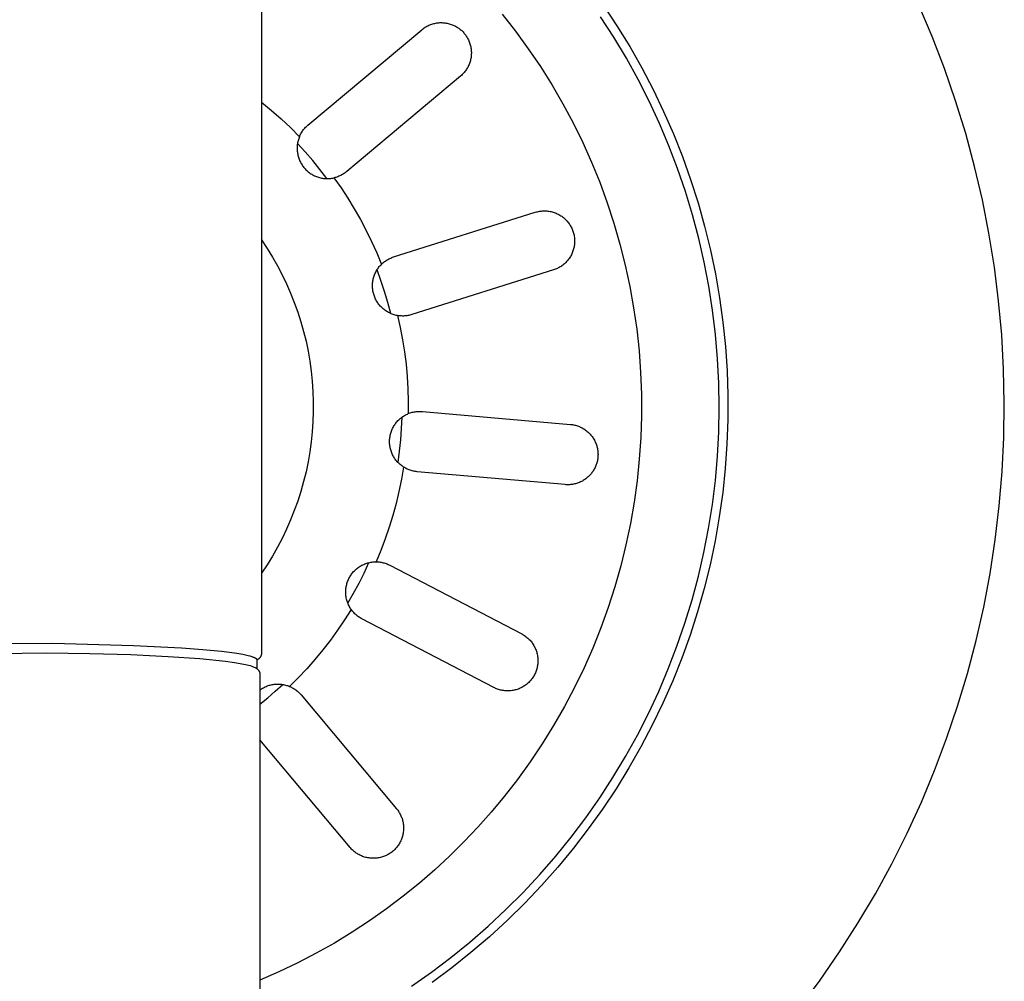
# Model space of a CAD drawing. Units: millimetres. Extents: x -760 to 706, y -754 to 819.
# Drawn here: x 402 to 459, y -472 to -417 of the extents above; entities that cross this region are included whole.
import ezdxf

# ---------------------------------------------------------------- set-up
doc = ezdxf.new("R2010")
doc.units = ezdxf.units.MM
doc.header["$MEASUREMENT"] = 0
doc.layers.add('Make2D$visible$lines', color=7, linetype='Continuous', true_color=0x000000)

msp = doc.modelspace()

# ---------------------------------------------------------------- linework, layer by layer
at = {"layer": 'Make2D$visible$lines', "color": 7, "true_color": 0xffffff}
for p, q in [((416.153, -285.24), (416.153, -453.323)), ((435.947, -415.824), (436.727, -417.002)), ((454.976, -417.621), (454.201, -415.801)), ((430.08, -416.322), (430.856, -417.31)), ((436.552, -417.662), (435.786, -416.477)), ((418.839, -422.755), (425.427, -417.227)), ((425.427, -417.227), (425.474, -417.189)), ((425.474, -417.189), (425.522, -417.153)), ((425.522, -417.153), (425.572, -417.118)), ((425.572, -417.118), (425.622, -417.085)), ((425.622, -417.085), (425.674, -417.054)), ((425.674, -417.054), (425.727, -417.025)), ((425.727, -417.025), (425.781, -416.998)), ((425.781, -416.998), (425.835, -416.972)), ((425.835, -416.972), (425.891, -416.948)), ((425.891, -416.948), (425.947, -416.926)), ((425.947, -416.926), (426.004, -416.907)), ((426.004, -416.907), (426.061, -416.889)), ((426.061, -416.889), (426.12, -416.873)), ((426.12, -416.873), (426.178, -416.859)), ((426.178, -416.859), (426.237, -416.847)), ((426.237, -416.847), (426.297, -416.837)), ((426.297, -416.837), (426.357, -416.829)), ((426.357, -416.829), (426.417, -416.823)), ((426.417, -416.823), (426.477, -416.819)), ((426.477, -416.819), (426.537, -416.818)), ((426.537, -416.818), (426.598, -416.818)), ((426.598, -416.818), (426.658, -416.821)), ((426.658, -416.821), (426.719, -416.826)), ((426.719, -416.826), (426.779, -416.833)), ((426.779, -416.833), (426.839, -416.842)), ((426.839, -416.842), (426.898, -416.853)), ((426.898, -416.853), (426.957, -416.866)), ((426.957, -416.866), (427.016, -416.881)), ((427.016, -416.881), (427.074, -416.897)), ((427.074, -416.897), (427.132, -416.916)), ((427.132, -416.916), (427.189, -416.937)), ((427.189, -416.937), (427.24, -416.957)), ((427.24, -416.957), (427.29, -416.978)), ((427.29, -416.978), (427.34, -417.001)), ((427.34, -417.001), (427.389, -417.026)), ((427.389, -417.026), (427.437, -417.053)), ((427.437, -417.053), (427.484, -417.081)), ((427.484, -417.081), (427.53, -417.11)), ((427.53, -417.11), (427.575, -417.142)), ((427.575, -417.142), (427.619, -417.174)), ((427.619, -417.174), (427.662, -417.209)), ((427.662, -417.209), (427.703, -417.244)), ((436.727, -417.002), (437.466, -418.206)), ((427.703, -417.244), (427.744, -417.281)), ((427.744, -417.281), (427.783, -417.32)), ((427.783, -417.32), (427.821, -417.359)), ((427.821, -417.359), (427.857, -417.4)), ((427.857, -417.4), (427.892, -417.442)), ((427.892, -417.442), (427.938, -417.499)), ((427.938, -417.499), (427.975, -417.549)), ((427.975, -417.549), (428.009, -417.6)), ((428.009, -417.6), (428.042, -417.651)), ((428.042, -417.651), (428.073, -417.704)), ((428.073, -417.704), (428.102, -417.758)), ((428.102, -417.758), (428.13, -417.813)), ((430.856, -417.31), (431.596, -418.325)), ((437.275, -418.873), (436.552, -417.662)), ((455.688, -419.468), (454.976, -417.621)), ((428.13, -417.813), (428.155, -417.869)), ((428.155, -417.869), (428.178, -417.926)), ((428.178, -417.926), (428.2, -417.984)), ((428.2, -417.984), (428.219, -418.042)), ((428.219, -418.042), (428.236, -418.101)), ((428.236, -418.101), (428.252, -418.16)), ((428.252, -418.16), (428.265, -418.22)), ((428.265, -418.22), (428.276, -418.281)), ((428.276, -418.281), (428.285, -418.341)), ((428.285, -418.341), (428.292, -418.402)), ((431.596, -418.325), (432.301, -419.365)), ((437.466, -418.206), (438.163, -419.436)), ((428.27, -418.891), (428.258, -418.952)), ((428.28, -418.831), (428.27, -418.891)), ((428.288, -418.77), (428.28, -418.831)), ((428.294, -418.709), (428.288, -418.77)), ((428.292, -418.402), (428.296, -418.464)), ((428.298, -418.648), (428.294, -418.709)), ((428.296, -418.464), (428.299, -418.525)), ((428.3, -418.586), (428.298, -418.648)), ((428.299, -418.525), (428.3, -418.586)), ((437.956, -420.108), (437.275, -418.873)), ((428.028, -419.507), (427.995, -419.557)), ((428.059, -419.456), (428.028, -419.507)), ((428.088, -419.405), (428.059, -419.456)), ((428.116, -419.352), (428.088, -419.405)), ((428.142, -419.298), (428.116, -419.352)), ((428.166, -419.244), (428.142, -419.298)), ((428.188, -419.187), (428.166, -419.244)), ((428.209, -419.129), (428.188, -419.187)), ((428.227, -419.07), (428.209, -419.129)), ((428.243, -419.011), (428.227, -419.07)), ((428.258, -418.952), (428.243, -419.011)), ((432.301, -419.365), (432.969, -420.428)), ((438.163, -419.436), (438.817, -420.688)), ((456.335, -421.338), (455.688, -419.468)), ((427.677, -419.908), (421.089, -425.436)), ((427.722, -419.869), (427.677, -419.908)), ((427.765, -419.828), (427.722, -419.869)), ((427.807, -419.786), (427.765, -419.828)), ((427.848, -419.743), (427.807, -419.786)), ((427.887, -419.698), (427.848, -419.743)), ((427.925, -419.652), (427.887, -419.698)), ((427.961, -419.605), (427.925, -419.652)), ((427.995, -419.557), (427.961, -419.605)), ((432.969, -420.428), (433.599, -421.515)), ((438.594, -421.367), (437.956, -420.108)), ((438.817, -420.688), (439.427, -421.962)), ((416.153, -421.426), (416.727, -421.898)), ((433.599, -421.515), (434.192, -422.622)), ((439.187, -422.646), (438.594, -421.367)), ((456.917, -423.23), (456.335, -421.338)), ((416.727, -421.898), (417.284, -422.387)), ((439.427, -421.962), (439.994, -423.257)), ((417.284, -422.387), (417.825, -422.895)), ((417.825, -422.895), (418.349, -423.421)), ((418.628, -422.965), (418.667, -422.92)), ((418.667, -422.92), (418.708, -422.876)), ((418.708, -422.876), (418.75, -422.834)), ((418.75, -422.834), (418.794, -422.794)), ((418.794, -422.794), (418.839, -422.755)), ((434.192, -422.622), (434.745, -423.75)), ((439.735, -423.946), (439.187, -422.646)), ((418.326, -423.477), (418.306, -423.535)), ((418.349, -423.421), (418.326, -423.477)), ((418.349, -423.421), (418.373, -423.366)), ((418.373, -423.366), (418.399, -423.313)), ((418.399, -423.313), (418.426, -423.26)), ((418.426, -423.26), (418.456, -423.208)), ((418.456, -423.208), (418.487, -423.157)), ((418.487, -423.157), (418.519, -423.107)), ((418.519, -423.107), (418.554, -423.058)), ((418.554, -423.058), (418.59, -423.011)), ((418.59, -423.011), (418.628, -422.965)), ((439.994, -423.257), (440.515, -424.57)), ((457.433, -425.14), (456.917, -423.23)), ((418.216, -424.011), (418.214, -424.071)), ((418.214, -424.071), (418.214, -424.132)), ((418.22, -423.95), (418.216, -424.011)), ((418.226, -423.89), (418.22, -423.95)), ((418.234, -423.829), (418.226, -423.89)), ((418.244, -423.77), (418.234, -423.829)), ((418.684, -424.304), (418.236, -423.816)), ((418.257, -423.71), (418.244, -423.77)), ((418.271, -423.651), (418.257, -423.71)), ((418.288, -423.593), (418.271, -423.651)), ((418.306, -423.535), (418.288, -423.593)), ((434.745, -423.75), (435.258, -424.896)), ((440.238, -425.264), (439.735, -423.946)), ((418.214, -424.132), (418.217, -424.193)), ((418.217, -424.193), (418.221, -424.253)), ((418.221, -424.253), (418.228, -424.314)), ((418.228, -424.314), (418.236, -424.374)), ((418.236, -424.374), (418.247, -424.434)), ((418.247, -424.434), (418.26, -424.493)), ((418.26, -424.493), (418.275, -424.552)), ((418.275, -424.552), (418.291, -424.61)), ((418.291, -424.61), (418.31, -424.668)), ((419.118, -424.805), (418.684, -424.304)), ((440.515, -424.57), (440.991, -425.901)), ((418.31, -424.668), (418.331, -424.725)), ((418.331, -424.725), (418.354, -424.782)), ((418.354, -424.782), (418.379, -424.837)), ((418.379, -424.837), (418.406, -424.892)), ((418.406, -424.892), (418.434, -424.945)), ((418.434, -424.945), (418.465, -424.998)), ((418.465, -424.998), (418.497, -425.049)), ((418.497, -425.049), (418.531, -425.1)), ((418.531, -425.1), (418.567, -425.149)), ((418.567, -425.149), (418.604, -425.197)), ((418.604, -425.197), (418.643, -425.243)), ((419.536, -425.319), (419.118, -424.805)), ((435.258, -424.896), (435.732, -426.06)), ((457.882, -427.067), (457.433, -425.14)), ((418.643, -425.243), (418.684, -425.288)), ((418.684, -425.288), (418.726, -425.332)), ((418.726, -425.332), (418.77, -425.374)), ((418.77, -425.374), (418.815, -425.415)), ((418.815, -425.415), (418.861, -425.454)), ((418.861, -425.454), (418.909, -425.491)), ((418.909, -425.491), (418.958, -425.527)), ((418.958, -425.527), (419.008, -425.561)), ((419.008, -425.561), (419.06, -425.594)), ((419.06, -425.594), (419.112, -425.624)), ((419.112, -425.624), (419.166, -425.653)), ((419.166, -425.653), (419.221, -425.679)), ((419.221, -425.679), (419.276, -425.704)), ((419.276, -425.704), (419.332, -425.727)), ((419.332, -425.727), (419.389, -425.748)), ((419.389, -425.748), (419.447, -425.767)), ((419.447, -425.767), (419.505, -425.784)), ((419.505, -425.784), (419.564, -425.799)), ((419.938, -425.845), (419.536, -425.319)), ((420.463, -425.772), (420.405, -425.789)), ((420.52, -425.754), (420.463, -425.772)), ((420.576, -425.735), (420.52, -425.754)), ((420.631, -425.713), (420.576, -425.735)), ((420.686, -425.689), (420.631, -425.713)), ((420.74, -425.663), (420.686, -425.689)), ((420.793, -425.636), (420.74, -425.663)), ((420.845, -425.607), (420.793, -425.636)), ((420.896, -425.576), (420.845, -425.607)), ((420.946, -425.543), (420.896, -425.576)), ((420.995, -425.509), (420.946, -425.543)), ((421.042, -425.473), (420.995, -425.509)), ((421.089, -425.436), (421.042, -425.473)), ((440.695, -426.598), (440.238, -425.264)), ((419.564, -425.799), (419.624, -425.812)), ((419.624, -425.812), (419.683, -425.823)), ((419.683, -425.823), (419.744, -425.831)), ((419.744, -425.831), (419.804, -425.838)), ((419.804, -425.838), (419.864, -425.842)), ((419.864, -425.842), (419.925, -425.845)), ((419.925, -425.845), (419.986, -425.845)), ((419.986, -425.845), (420.047, -425.843)), ((420.047, -425.843), (420.107, -425.839)), ((420.107, -425.839), (420.168, -425.833)), ((420.168, -425.833), (420.228, -425.825)), ((420.228, -425.825), (420.288, -425.815)), ((420.288, -425.815), (420.347, -425.803)), ((420.405, -425.789), (420.347, -425.803)), ((420.347, -425.803), (420.759, -426.388)), ((435.732, -426.06), (436.164, -427.239)), ((440.991, -425.901), (441.421, -427.247)), ((420.759, -426.388), (421.152, -426.986)), ((441.105, -427.948), (440.695, -426.598)), ((421.152, -426.986), (421.525, -427.596)), ((436.164, -427.239), (436.555, -428.432)), ((441.421, -427.247), (441.804, -428.607)), ((458.264, -429.009), (457.882, -427.067)), ((421.525, -427.596), (421.879, -428.218)), ((423.801, -430.38), (432.003, -427.793)), ((432.003, -427.793), (432.062, -427.776)), ((432.062, -427.776), (432.121, -427.761)), ((432.121, -427.761), (432.181, -427.748)), ((432.181, -427.748), (432.242, -427.737)), ((432.242, -427.737), (432.303, -427.728)), ((432.303, -427.728), (432.364, -427.722)), ((432.364, -427.722), (432.425, -427.717)), ((432.425, -427.717), (432.487, -427.714)), ((432.487, -427.714), (432.548, -427.714)), ((432.548, -427.714), (432.609, -427.716)), ((432.609, -427.716), (432.671, -427.72)), ((432.671, -427.72), (432.732, -427.726)), ((432.732, -427.726), (432.793, -427.734)), ((432.793, -427.734), (432.853, -427.745)), ((432.853, -427.745), (432.914, -427.757)), ((432.914, -427.757), (432.973, -427.772)), ((432.973, -427.772), (433.032, -427.788)), ((433.032, -427.788), (433.091, -427.807)), ((433.091, -427.807), (433.149, -427.828)), ((433.149, -427.828), (433.206, -427.85)), ((433.206, -427.85), (433.262, -427.875)), ((433.262, -427.875), (433.318, -427.902)), ((433.318, -427.902), (433.372, -427.93)), ((433.372, -427.93), (433.425, -427.961)), ((433.425, -427.961), (433.478, -427.993)), ((433.478, -427.993), (433.529, -428.027)), ((433.529, -428.027), (433.579, -428.063)), ((433.579, -428.063), (433.627, -428.1)), ((441.467, -429.311), (441.105, -427.948)), ((421.879, -428.218), (422.214, -428.85)), ((433.627, -428.1), (433.675, -428.14)), ((433.675, -428.14), (433.72, -428.18)), ((433.72, -428.18), (433.764, -428.223)), ((433.764, -428.223), (433.807, -428.267)), ((433.807, -428.267), (433.847, -428.312)), ((433.847, -428.312), (433.887, -428.359)), ((433.887, -428.359), (433.924, -428.407)), ((433.924, -428.407), (433.96, -428.456)), ((433.96, -428.456), (433.995, -428.506)), ((433.995, -428.506), (434.027, -428.558)), ((434.027, -428.558), (434.058, -428.611)), ((434.058, -428.611), (434.087, -428.665)), ((436.555, -428.432), (436.904, -429.639)), ((441.804, -428.607), (442.14, -429.979)), ((422.214, -428.85), (422.528, -429.493)), ((434.087, -428.665), (434.113, -428.719)), ((434.113, -428.719), (434.138, -428.775)), ((434.138, -428.775), (434.161, -428.832)), ((434.161, -428.832), (434.182, -428.889)), ((434.182, -428.889), (434.202, -428.947)), ((434.202, -428.947), (434.218, -429.006)), ((434.218, -429.006), (434.233, -429.066)), ((434.233, -429.066), (434.246, -429.125)), ((434.246, -429.125), (434.257, -429.186)), ((434.257, -429.186), (434.266, -429.246)), ((458.578, -430.963), (458.264, -429.009)), ((416.153, -429.397), (416.477, -429.885)), ((422.528, -429.493), (422.821, -430.146)), ((434.258, -429.734), (434.247, -429.795)), ((434.266, -429.674), (434.258, -429.734)), ((434.266, -429.246), (434.272, -429.307)), ((434.272, -429.613), (434.266, -429.674)), ((434.272, -429.307), (434.276, -429.368)), ((434.277, -429.552), (434.272, -429.613)), ((434.276, -429.368), (434.279, -429.429)), ((434.279, -429.491), (434.277, -429.552)), ((434.279, -429.429), (434.279, -429.491)), ((436.904, -429.639), (437.211, -430.857)), ((441.782, -430.686), (441.467, -429.311)), ((416.477, -429.885), (416.784, -430.384)), ((422.821, -430.146), (423.093, -430.808)), ((434.062, -430.307), (434.032, -430.36)), ((434.09, -430.254), (434.062, -430.307)), ((434.117, -430.199), (434.09, -430.254)), ((434.141, -430.144), (434.117, -430.199)), ((434.164, -430.088), (434.141, -430.144)), ((434.184, -430.031), (434.164, -430.088)), ((434.203, -429.973), (434.184, -430.031)), ((434.22, -429.914), (434.203, -429.973)), ((434.235, -429.855), (434.22, -429.914)), ((434.247, -429.795), (434.235, -429.855)), ((442.14, -429.979), (442.428, -431.362)), ((416.784, -430.384), (417.074, -430.893)), ((417.074, -430.893), (417.346, -431.412)), ((422.971, -430.942), (423.01, -430.896)), ((423.01, -430.896), (423.051, -430.851)), ((423.051, -430.851), (423.093, -430.808)), ((423.093, -430.808), (423.136, -430.766)), ((423.136, -430.766), (423.181, -430.727)), ((423.181, -430.727), (423.226, -430.688)), ((423.226, -430.688), (423.273, -430.651)), ((423.273, -430.651), (423.322, -430.616)), ((423.322, -430.616), (423.371, -430.583)), ((423.371, -430.583), (423.421, -430.551)), ((423.421, -430.551), (423.473, -430.521)), ((423.473, -430.521), (423.526, -430.493)), ((423.526, -430.493), (423.579, -430.467)), ((423.579, -430.467), (423.633, -430.442)), ((423.633, -430.442), (423.689, -430.419)), ((423.689, -430.419), (423.744, -430.398)), ((423.744, -430.398), (423.801, -430.38)), ((433.542, -430.89), (433.492, -430.924)), ((433.59, -430.854), (433.542, -430.89)), ((433.638, -430.816), (433.59, -430.854)), ((433.684, -430.777), (433.638, -430.816)), ((433.729, -430.736), (433.684, -430.777)), ((433.772, -430.694), (433.729, -430.736)), ((433.814, -430.65), (433.772, -430.694)), ((433.855, -430.605), (433.814, -430.65)), ((433.893, -430.559), (433.855, -430.605)), ((433.93, -430.511), (433.893, -430.559)), ((433.966, -430.462), (433.93, -430.511)), ((434, -430.411), (433.966, -430.462)), ((434.032, -430.36), (434, -430.411)), ((437.211, -430.857), (437.475, -432.085)), ((442.049, -432.071), (441.782, -430.686)), ((417.346, -431.412), (417.6, -431.94)), ((422.657, -431.525), (422.676, -431.468)), ((422.676, -431.468), (422.698, -431.411)), ((422.698, -431.411), (422.721, -431.355)), ((422.721, -431.355), (422.746, -431.3)), ((422.746, -431.3), (422.772, -431.245)), ((422.772, -431.245), (422.801, -431.192)), ((422.801, -431.192), (422.832, -431.14)), ((422.832, -431.14), (422.864, -431.089)), ((423.065, -431.752), (422.838, -431.13)), ((422.864, -431.089), (422.898, -431.039)), ((422.898, -431.039), (422.934, -430.99)), ((422.934, -430.99), (422.971, -430.942)), ((433.055, -431.131), (424.853, -433.718)), ((433.113, -431.112), (433.055, -431.131)), ((433.17, -431.091), (433.113, -431.112)), ((433.226, -431.068), (433.17, -431.091)), ((433.281, -431.043), (433.226, -431.068)), ((433.335, -431.016), (433.281, -431.043)), ((433.388, -430.987), (433.335, -431.016)), ((433.441, -430.956), (433.388, -430.987)), ((433.492, -430.924), (433.441, -430.956)), ((442.428, -431.362), (442.669, -432.755)), ((458.825, -432.926), (458.578, -430.963)), ((417.6, -431.94), (417.835, -432.477)), ((422.577, -432.062), (422.578, -432.001)), ((422.578, -432.001), (422.581, -431.941)), ((422.581, -431.941), (422.585, -431.881)), ((422.585, -431.881), (422.592, -431.82)), ((422.592, -431.82), (422.601, -431.761)), ((422.601, -431.761), (422.612, -431.701)), ((422.612, -431.701), (422.625, -431.642)), ((422.625, -431.642), (422.64, -431.583)), ((422.64, -431.583), (422.657, -431.525)), ((423.273, -432.381), (423.065, -431.752)), ((417.835, -432.477), (418.052, -433.021)), ((422.579, -432.123), (422.577, -432.062)), ((422.582, -432.183), (422.579, -432.123)), ((422.588, -432.243), (422.582, -432.183)), ((422.596, -432.303), (422.588, -432.243)), ((422.606, -432.363), (422.596, -432.303)), ((422.618, -432.422), (422.606, -432.363)), ((422.632, -432.481), (422.618, -432.422)), ((422.648, -432.54), (422.632, -432.481)), ((422.666, -432.598), (422.648, -432.54)), ((422.686, -432.655), (422.666, -432.598)), ((423.463, -433.015), (423.273, -432.381)), ((437.475, -432.085), (437.696, -433.321)), ((442.268, -433.465), (442.049, -432.071)), ((418.052, -433.021), (418.25, -433.572)), ((422.708, -432.711), (422.686, -432.655)), ((422.731, -432.767), (422.708, -432.711)), ((422.757, -432.822), (422.731, -432.767)), ((422.785, -432.875), (422.757, -432.822)), ((422.814, -432.928), (422.785, -432.875)), ((422.846, -432.98), (422.814, -432.928)), ((422.879, -433.031), (422.846, -432.98)), ((422.914, -433.08), (422.879, -433.031)), ((422.95, -433.129), (422.914, -433.08)), ((422.988, -433.176), (422.95, -433.129)), ((423.028, -433.221), (422.988, -433.176)), ((423.634, -433.655), (423.463, -433.015)), ((442.669, -432.755), (442.861, -434.155)), ((459.003, -434.897), (458.825, -432.926)), ((418.25, -433.572), (418.429, -434.13)), ((423.07, -433.265), (423.028, -433.221)), ((423.112, -433.308), (423.07, -433.265)), ((423.157, -433.349), (423.112, -433.308)), ((423.202, -433.389), (423.157, -433.349)), ((423.25, -433.427), (423.202, -433.389)), ((423.298, -433.464), (423.25, -433.427)), ((423.347, -433.499), (423.298, -433.464)), ((423.398, -433.532), (423.347, -433.499)), ((423.45, -433.563), (423.398, -433.532)), ((423.503, -433.592), (423.45, -433.563)), ((423.557, -433.62), (423.503, -433.592)), ((423.612, -433.646), (423.557, -433.62)), ((423.667, -433.669), (423.612, -433.646)), ((423.724, -433.691), (423.667, -433.669)), ((423.781, -433.711), (423.724, -433.691)), ((423.839, -433.729), (423.781, -433.711)), ((423.897, -433.745), (423.839, -433.729)), ((423.956, -433.759), (423.897, -433.745)), ((424.016, -433.771), (423.956, -433.759)), ((424.678, -433.763), (424.618, -433.774)), ((424.737, -433.75), (424.678, -433.763)), ((424.795, -433.735), (424.737, -433.75)), ((424.853, -433.718), (424.795, -433.735)), ((437.696, -433.321), (437.874, -434.565)), ((442.438, -434.865), (442.268, -433.465)), ((418.429, -434.13), (418.588, -434.694)), ((424.075, -433.78), (424.016, -433.771)), ((424.028, -433.773), (424.184, -434.471)), ((424.135, -433.788), (424.075, -433.78)), ((424.196, -433.794), (424.135, -433.788)), ((424.256, -433.797), (424.196, -433.794)), ((424.317, -433.798), (424.256, -433.797)), ((424.377, -433.798), (424.317, -433.798)), ((424.438, -433.795), (424.377, -433.798)), ((424.498, -433.79), (424.438, -433.795)), ((424.558, -433.783), (424.498, -433.79)), ((424.618, -433.774), (424.558, -433.783)), ((442.861, -434.155), (443.005, -435.56)), ((418.588, -434.694), (418.728, -435.263)), ((424.184, -434.471), (424.319, -435.174)), ((437.874, -434.565), (438.008, -435.813)), ((442.559, -436.27), (442.438, -434.865)), ((459.112, -436.873), (459.003, -434.897)), ((418.728, -435.263), (418.849, -435.837)), ((424.319, -435.174), (424.43, -435.881)), ((418.849, -435.837), (418.949, -436.414)), ((424.43, -435.881), (424.519, -436.59)), ((438.008, -435.813), (438.099, -437.066)), ((443.005, -435.56), (443.101, -436.97)), ((418.949, -436.414), (419.03, -436.994)), ((424.519, -436.59), (424.586, -437.303)), ((442.63, -437.679), (442.559, -436.27)), ((419.03, -436.994), (419.09, -437.577)), ((438.099, -437.066), (438.146, -438.321)), ((443.101, -436.97), (443.148, -438.382)), ((459.153, -438.852), (459.112, -436.873)), ((419.09, -437.577), (419.131, -438.161)), ((424.586, -437.303), (424.63, -438.017)), ((442.653, -439.089), (442.63, -437.679)), ((419.131, -438.161), (419.151, -438.747)), ((424.63, -438.017), (424.651, -438.732)), ((438.146, -438.321), (438.149, -439.577)), ((419.151, -438.747), (419.151, -439.333)), ((424.651, -438.732), (424.65, -439.448)), ((443.148, -438.382), (443.146, -439.795)), ((459.125, -440.83), (459.153, -438.852)), ((419.151, -439.333), (419.131, -439.919)), ((424.594, -439.472), (424.65, -439.448)), ((424.65, -439.448), (424.705, -439.426)), ((424.705, -439.426), (424.761, -439.406)), ((424.761, -439.406), (424.818, -439.388)), ((424.818, -439.388), (424.876, -439.372)), ((424.876, -439.372), (424.934, -439.358)), ((424.934, -439.358), (424.992, -439.346)), ((424.992, -439.346), (425.051, -439.336)), ((425.051, -439.336), (425.11, -439.328)), ((425.11, -439.328), (425.169, -439.322)), ((425.169, -439.322), (425.229, -439.318)), ((425.229, -439.318), (425.289, -439.317)), ((425.289, -439.317), (425.348, -439.317)), ((425.348, -439.317), (425.408, -439.319)), ((425.408, -439.319), (425.467, -439.323)), ((425.467, -439.323), (434.035, -440.073)), ((442.627, -440.5), (442.653, -439.089)), ((419.131, -439.919), (419.09, -440.503)), ((423.896, -440.042), (423.932, -439.993)), ((423.932, -439.993), (423.971, -439.946)), ((423.971, -439.946), (424.01, -439.9)), ((424.01, -439.9), (424.052, -439.855)), ((424.052, -439.855), (424.094, -439.812)), ((424.094, -439.812), (424.139, -439.771)), ((424.139, -439.771), (424.184, -439.731)), ((424.184, -439.731), (424.231, -439.692)), ((424.231, -439.692), (424.28, -439.655)), ((424.262, -440.31), (424.29, -439.648)), ((424.28, -439.655), (424.329, -439.62)), ((424.329, -439.62), (424.38, -439.587)), ((424.38, -439.587), (424.432, -439.555)), ((424.432, -439.555), (424.485, -439.526)), ((424.485, -439.526), (424.539, -439.498)), ((424.539, -439.498), (424.594, -439.472)), ((438.149, -439.577), (438.109, -440.833)), ((443.146, -439.795), (443.096, -441.207)), ((419.09, -440.503), (419.03, -441.086)), ((423.616, -440.644), (423.632, -440.586)), ((423.632, -440.586), (423.65, -440.528)), ((423.65, -440.528), (423.67, -440.47)), ((423.67, -440.47), (423.691, -440.413)), ((423.691, -440.413), (423.715, -440.357)), ((423.715, -440.357), (423.74, -440.302)), ((423.74, -440.302), (423.768, -440.248)), ((423.768, -440.248), (423.797, -440.195)), ((423.797, -440.195), (423.828, -440.143)), ((423.828, -440.143), (423.861, -440.092)), ((423.861, -440.092), (423.896, -440.042)), ((424.214, -440.97), (424.262, -440.31)), ((434.035, -440.073), (434.094, -440.079)), ((434.094, -440.079), (434.153, -440.087)), ((434.153, -440.087), (434.211, -440.097)), ((434.211, -440.097), (434.27, -440.109)), ((434.27, -440.109), (434.327, -440.123)), ((434.327, -440.123), (434.385, -440.139)), ((434.385, -440.139), (434.441, -440.157)), ((434.441, -440.157), (434.497, -440.177)), ((434.497, -440.177), (434.553, -440.199)), ((434.553, -440.199), (434.607, -440.223)), ((434.607, -440.223), (434.661, -440.248)), ((434.661, -440.248), (434.714, -440.276)), ((434.714, -440.276), (434.766, -440.305)), ((434.766, -440.305), (434.817, -440.336)), ((434.817, -440.336), (434.866, -440.368)), ((434.866, -440.368), (434.915, -440.403)), ((434.915, -440.403), (434.962, -440.439)), ((434.962, -440.439), (435.008, -440.476)), ((435.008, -440.476), (435.053, -440.515)), ((435.053, -440.515), (435.097, -440.556)), ((435.097, -440.556), (435.139, -440.598)), ((435.139, -440.598), (435.18, -440.641)), ((442.552, -441.908), (442.627, -440.5)), ((419.03, -441.086), (418.949, -441.666)), ((423.565, -441.065), (423.566, -441.005)), ((423.566, -441.126), (423.565, -441.065)), ((423.566, -441.005), (423.569, -440.944)), ((423.569, -441.187), (423.566, -441.126)), ((423.569, -440.944), (423.574, -440.884)), ((423.574, -440.884), (423.582, -440.823)), ((423.582, -440.823), (423.591, -440.763)), ((423.591, -440.763), (423.603, -440.704)), ((423.603, -440.704), (423.616, -440.644)), ((424.146, -441.629), (424.214, -440.97)), ((435.18, -440.641), (435.219, -440.686)), ((435.219, -440.686), (435.256, -440.732)), ((435.256, -440.732), (435.292, -440.779)), ((435.292, -440.779), (435.327, -440.828)), ((435.327, -440.828), (435.359, -440.878)), ((435.359, -440.878), (435.39, -440.928)), ((435.39, -440.928), (435.42, -440.98)), ((435.42, -440.98), (435.447, -441.033)), ((435.447, -441.033), (435.472, -441.086)), ((435.472, -441.086), (435.496, -441.139)), ((435.496, -441.139), (435.518, -441.193)), ((438.109, -440.833), (438.024, -442.086)), ((459.029, -442.807), (459.125, -440.83)), ((418.949, -441.666), (418.849, -442.243)), ((423.574, -441.247), (423.569, -441.187)), ((423.582, -441.308), (423.574, -441.247)), ((423.591, -441.368), (423.582, -441.308)), ((423.603, -441.427), (423.591, -441.368)), ((423.616, -441.487), (423.603, -441.427)), ((423.632, -441.545), (423.616, -441.487)), ((423.649, -441.603), (423.632, -441.545)), ((423.669, -441.661), (423.649, -441.603)), ((423.691, -441.718), (423.669, -441.661)), ((423.714, -441.774), (423.691, -441.718)), ((424.059, -442.285), (424.146, -441.629)), ((435.518, -441.193), (435.537, -441.248)), ((435.537, -441.248), (435.555, -441.304)), ((435.555, -441.304), (435.572, -441.36)), ((435.572, -441.36), (435.586, -441.417)), ((435.586, -441.417), (435.598, -441.474)), ((435.598, -441.474), (435.609, -441.532)), ((435.609, -441.532), (435.617, -441.589)), ((435.617, -441.589), (435.624, -441.648)), ((435.624, -441.648), (435.629, -441.706)), ((435.629, -441.706), (435.631, -441.764)), ((443.096, -441.207), (442.997, -442.617)), ((418.849, -442.243), (418.728, -442.817)), ((423.74, -441.829), (423.714, -441.774)), ((423.767, -441.883), (423.74, -441.829)), ((423.796, -441.936), (423.767, -441.883)), ((423.828, -441.988), (423.796, -441.936)), ((423.86, -442.04), (423.828, -441.988)), ((423.895, -442.089), (423.86, -442.04)), ((423.931, -442.138), (423.895, -442.089)), ((423.969, -442.185), (423.931, -442.138)), ((424.009, -442.231), (423.969, -442.185)), ((424.05, -442.276), (424.009, -442.231)), ((424.093, -442.319), (424.05, -442.276)), ((435.566, -442.288), (435.549, -442.345)), ((435.581, -442.231), (435.566, -442.288)), ((435.594, -442.173), (435.581, -442.231)), ((435.605, -442.116), (435.594, -442.173)), ((435.614, -442.057), (435.605, -442.116)), ((435.622, -441.999), (435.614, -442.057)), ((435.627, -441.94), (435.622, -441.999)), ((435.631, -441.881), (435.627, -441.94)), ((435.631, -441.764), (435.632, -441.823)), ((435.632, -441.823), (435.631, -441.881)), ((438.024, -442.086), (437.896, -443.335)), ((442.427, -443.313), (442.552, -441.908)), ((418.728, -442.817), (418.588, -443.386)), ((424.137, -442.361), (424.093, -442.319)), ((424.183, -442.401), (424.137, -442.361)), ((424.23, -442.44), (424.183, -442.401)), ((424.278, -442.476), (424.23, -442.44)), ((424.379, -442.545), (424.256, -443.25)), ((424.328, -442.511), (424.278, -442.476)), ((424.379, -442.545), (424.328, -442.511)), ((424.43, -442.576), (424.379, -442.545)), ((424.482, -442.605), (424.43, -442.576)), ((424.535, -442.633), (424.482, -442.605)), ((424.588, -442.658), (424.535, -442.633)), ((424.643, -442.682), (424.588, -442.658)), ((424.698, -442.704), (424.643, -442.682)), ((424.755, -442.724), (424.698, -442.704)), ((424.811, -442.742), (424.755, -442.724)), ((424.869, -442.758), (424.811, -442.742)), ((424.927, -442.773), (424.869, -442.758)), ((424.985, -442.785), (424.927, -442.773)), ((425.044, -442.795), (424.985, -442.785)), ((425.103, -442.803), (425.044, -442.795)), ((425.162, -442.81), (425.103, -442.803)), ((433.73, -443.559), (425.162, -442.81)), ((435.284, -442.863), (435.249, -442.908)), ((435.317, -442.818), (435.284, -442.863)), ((435.349, -442.771), (435.317, -442.818)), ((435.38, -442.72), (435.349, -442.771)), ((435.409, -442.669), (435.38, -442.72)), ((435.437, -442.617), (435.409, -442.669)), ((435.463, -442.564), (435.437, -442.617)), ((435.487, -442.51), (435.463, -442.564)), ((435.509, -442.456), (435.487, -442.51)), ((435.53, -442.4), (435.509, -442.456)), ((435.549, -442.345), (435.53, -442.4)), ((442.997, -442.617), (442.849, -444.022)), ((458.864, -444.779), (459.029, -442.807)), ((418.588, -443.386), (418.429, -443.95)), ((424.256, -443.25), (424.111, -443.95)), ((434.507, -443.451), (434.449, -443.471)), ((434.563, -443.428), (434.507, -443.451)), ((434.619, -443.403), (434.563, -443.428)), ((434.673, -443.377), (434.619, -443.403)), ((434.727, -443.348), (434.673, -443.377)), ((434.78, -443.318), (434.727, -443.348)), ((434.832, -443.286), (434.78, -443.318)), ((434.879, -443.254), (434.832, -443.286)), ((434.925, -443.222), (434.879, -443.254)), ((434.97, -443.187), (434.925, -443.222)), ((435.013, -443.151), (434.97, -443.187)), ((435.056, -443.114), (435.013, -443.151)), ((435.097, -443.075), (435.056, -443.114)), ((435.137, -443.035), (435.097, -443.075)), ((435.176, -442.994), (435.137, -443.035)), ((435.213, -442.952), (435.176, -442.994)), ((435.249, -442.908), (435.213, -442.952)), ((437.896, -443.335), (437.725, -444.579)), ((442.254, -444.713), (442.427, -443.313)), ((418.429, -443.95), (418.25, -444.508)), ((424.111, -443.95), (423.944, -444.646)), ((433.79, -443.563), (433.73, -443.559)), ((433.851, -443.566), (433.79, -443.563)), ((433.912, -443.566), (433.851, -443.566)), ((433.973, -443.564), (433.912, -443.566)), ((434.034, -443.559), (433.973, -443.564)), ((434.094, -443.553), (434.034, -443.559)), ((434.154, -443.545), (434.094, -443.553)), ((434.214, -443.534), (434.154, -443.545)), ((434.274, -443.521), (434.214, -443.534)), ((434.333, -443.507), (434.274, -443.521)), ((434.391, -443.49), (434.333, -443.507)), ((434.449, -443.471), (434.391, -443.49)), ((442.849, -444.022), (442.654, -445.422)), ((418.25, -444.508), (418.052, -445.059)), ((437.725, -444.579), (437.51, -445.817)), ((418.052, -445.059), (417.835, -445.603)), ((423.944, -444.646), (423.754, -445.336)), ((442.032, -446.106), (442.254, -444.713)), ((458.63, -446.744), (458.864, -444.779)), ((417.835, -445.603), (417.6, -446.14)), ((423.754, -445.336), (423.543, -446.02)), ((442.654, -445.422), (442.41, -446.813)), ((417.6, -446.14), (417.346, -446.668)), ((423.543, -446.02), (423.31, -446.696)), ((437.51, -445.817), (437.252, -447.046)), ((441.762, -447.491), (442.032, -446.106)), ((417.346, -446.668), (417.074, -447.187)), ((423.31, -446.696), (423.056, -447.365)), ((442.41, -446.813), (442.118, -448.196)), ((458.329, -448.7), (458.63, -446.744)), ((417.074, -447.187), (416.784, -447.696)), ((423.056, -447.365), (422.781, -448.026)), ((437.252, -447.046), (436.951, -448.266)), ((416.784, -447.696), (416.477, -448.195)), ((441.444, -448.865), (441.762, -447.491)), ((416.477, -448.195), (416.153, -448.684)), ((421.484, -448.595), (421.526, -448.551)), ((421.526, -448.551), (421.569, -448.508)), ((421.569, -448.508), (421.614, -448.467)), ((421.614, -448.467), (421.66, -448.428)), ((421.66, -448.428), (421.708, -448.39)), ((421.708, -448.39), (421.756, -448.353)), ((421.756, -448.353), (421.806, -448.319)), ((421.806, -448.319), (421.858, -448.286)), ((421.858, -448.286), (421.91, -448.255)), ((421.91, -448.255), (421.963, -448.226)), ((421.963, -448.226), (422.017, -448.199)), ((422.017, -448.199), (422.073, -448.173)), ((422.073, -448.173), (422.129, -448.15)), ((422.093, -448.673), (422.373, -448.073)), ((422.129, -448.15), (422.185, -448.128)), ((422.185, -448.128), (422.243, -448.109)), ((422.243, -448.109), (422.301, -448.091)), ((422.301, -448.091), (422.36, -448.076)), ((422.36, -448.076), (422.419, -448.062)), ((422.419, -448.062), (422.479, -448.051)), ((422.479, -448.051), (422.539, -448.042)), ((422.539, -448.042), (422.599, -448.035)), ((422.599, -448.035), (422.66, -448.029)), ((422.66, -448.029), (422.72, -448.026)), ((422.72, -448.026), (422.781, -448.026)), ((422.781, -448.026), (422.841, -448.027)), ((422.841, -448.027), (422.9, -448.03)), ((422.9, -448.03), (422.96, -448.035)), ((422.96, -448.035), (423.019, -448.043)), ((423.019, -448.043), (423.078, -448.052)), ((423.078, -448.052), (423.136, -448.063)), ((423.136, -448.063), (423.195, -448.076)), ((423.195, -448.076), (423.252, -448.092)), ((423.252, -448.092), (423.309, -448.109)), ((423.309, -448.109), (423.366, -448.128)), ((423.366, -448.128), (423.422, -448.149)), ((423.422, -448.149), (423.477, -448.172)), ((423.477, -448.172), (423.531, -448.197)), ((423.531, -448.197), (423.584, -448.223)), ((423.584, -448.223), (431.213, -452.194)), ((436.951, -448.266), (436.608, -449.474)), ((442.118, -448.196), (441.779, -449.568)), ((421.138, -449.162), (421.16, -449.105)), ((421.16, -449.105), (421.184, -449.049)), ((421.184, -449.049), (421.21, -448.995)), ((421.21, -448.995), (421.238, -448.941)), ((421.238, -448.941), (421.268, -448.888)), ((421.268, -448.888), (421.3, -448.836)), ((421.3, -448.836), (421.333, -448.785)), ((421.333, -448.785), (421.369, -448.736)), ((421.369, -448.736), (421.406, -448.688)), ((421.406, -448.688), (421.444, -448.641)), ((421.444, -448.641), (421.484, -448.595)), ((421.796, -449.266), (422.093, -448.673)), ((441.078, -450.227), (441.444, -448.865)), ((457.96, -450.644), (458.329, -448.7)), ((421.026, -449.756), (421.028, -449.695)), ((421.028, -449.695), (421.032, -449.634)), ((421.032, -449.634), (421.038, -449.574)), ((421.038, -449.574), (421.046, -449.514)), ((421.046, -449.514), (421.056, -449.454)), ((421.056, -449.454), (421.068, -449.394)), ((421.068, -449.394), (421.083, -449.335)), ((421.083, -449.335), (421.099, -449.277)), ((421.099, -449.277), (421.117, -449.219)), ((421.117, -449.219), (421.138, -449.162)), ((421.482, -449.848), (421.796, -449.266)), ((436.608, -449.474), (436.223, -450.67)), ((441.779, -449.568), (441.392, -450.927)), ((421.027, -449.817), (421.026, -449.756)), ((421.029, -449.877), (421.027, -449.817)), ((421.034, -449.938), (421.029, -449.877)), ((421.041, -449.998), (421.034, -449.938)), ((421.049, -450.058), (421.041, -449.998)), ((421.06, -450.118), (421.049, -450.058)), ((421.073, -450.178), (421.06, -450.118)), ((421.088, -450.236), (421.073, -450.178)), ((421.105, -450.295), (421.088, -450.236)), ((421.124, -450.352), (421.105, -450.295)), ((421.15, -450.422), (421.482, -449.848)), ((440.664, -451.576), (441.078, -450.227)), ((421.346, -450.783), (420.962, -451.388)), ((421.145, -450.409), (421.124, -450.352)), ((421.168, -450.466), (421.145, -450.409)), ((421.193, -450.521), (421.168, -450.466)), ((421.22, -450.576), (421.193, -450.521)), ((421.249, -450.629), (421.22, -450.576)), ((421.279, -450.682), (421.249, -450.629)), ((421.311, -450.733), (421.279, -450.682)), ((421.346, -450.783), (421.311, -450.733)), ((421.381, -450.831), (421.346, -450.783)), ((421.418, -450.878), (421.381, -450.831)), ((436.223, -450.67), (435.797, -451.851)), ((457.523, -452.574), (457.96, -450.644)), ((420.962, -451.388), (420.56, -451.979)), ((421.456, -450.924), (421.418, -450.878)), ((421.496, -450.968), (421.456, -450.924)), ((421.537, -451.011), (421.496, -450.968)), ((421.58, -451.053), (421.537, -451.011)), ((421.624, -451.093), (421.58, -451.053)), ((421.67, -451.131), (421.624, -451.093)), ((421.717, -451.168), (421.67, -451.131)), ((421.765, -451.204), (421.717, -451.168)), ((421.814, -451.237), (421.765, -451.204)), ((421.864, -451.269), (421.814, -451.237)), ((421.916, -451.299), (421.864, -451.269)), ((421.968, -451.328), (421.916, -451.299)), ((429.597, -455.299), (421.968, -451.328)), ((441.392, -450.927), (440.959, -452.272)), ((420.56, -451.979), (420.139, -452.558)), ((435.797, -451.851), (435.329, -453.017)), ((440.205, -452.909), (440.664, -451.576)), ((420.139, -452.558), (419.701, -453.123)), ((431.213, -452.194), (431.267, -452.224)), ((431.267, -452.224), (431.319, -452.255)), ((431.319, -452.255), (431.371, -452.289)), ((431.371, -452.289), (431.422, -452.324)), ((431.422, -452.324), (431.471, -452.36)), ((431.471, -452.36), (431.519, -452.399)), ((431.519, -452.399), (431.565, -452.439)), ((431.565, -452.439), (431.611, -452.481)), ((431.611, -452.481), (431.654, -452.524)), ((431.654, -452.524), (431.696, -452.569)), ((431.696, -452.569), (431.737, -452.615)), ((440.959, -452.272), (440.48, -453.601)), ((457.02, -454.488), (457.523, -452.574)), ((404.079, -452.753), (399.41, -452.774)), ((408.745, -452.88), (404.079, -452.753)), ((411.511, -453.019), (408.745, -452.88)), ((412.752, -453.111), (411.511, -453.019)), ((413.835, -453.216), (412.752, -453.111)), ((419.701, -453.123), (419.244, -453.674)), ((431.737, -452.615), (431.776, -452.662)), ((431.776, -452.662), (431.813, -452.711)), ((431.813, -452.711), (431.849, -452.761)), ((431.849, -452.761), (431.882, -452.813)), ((431.882, -452.813), (431.914, -452.865)), ((431.914, -452.865), (431.944, -452.919)), ((431.944, -452.919), (431.973, -452.973)), ((431.973, -452.973), (431.999, -453.029)), ((431.999, -453.029), (432.023, -453.085)), ((432.023, -453.085), (432.046, -453.143)), ((432.046, -453.143), (432.066, -453.201)), ((435.329, -453.017), (434.822, -454.166)), ((439.699, -454.226), (440.205, -452.909)), ((396.497, -453.372), (403.701, -453.292)), ((403.701, -453.292), (406.22, -453.329)), ((406.22, -453.329), (408.596, -453.399)), ((408.596, -453.399), (410.742, -453.498)), ((410.742, -453.498), (412.585, -453.624)), ((412.585, -453.624), (414.061, -453.773)), ((414.305, -453.273), (413.835, -453.216)), ((414.72, -453.333), (414.305, -453.273)), ((415.077, -453.395), (414.72, -453.333)), ((415.232, -453.426), (415.077, -453.395)), ((415.372, -453.458), (415.232, -453.426)), ((415.496, -453.491), (415.372, -453.458)), ((415.551, -453.507), (415.496, -453.491)), ((415.603, -453.523), (415.551, -453.507)), ((415.651, -453.539), (415.603, -453.523)), ((415.694, -453.556), (415.651, -453.539)), ((415.714, -453.564), (415.694, -453.556)), ((415.733, -453.572), (415.714, -453.564)), ((415.752, -453.581), (415.733, -453.572)), ((415.769, -453.589), (415.752, -453.581)), ((415.785, -453.597), (415.769, -453.589)), ((415.8, -453.605), (415.785, -453.597)), ((415.814, -453.613), (415.8, -453.605)), ((415.821, -453.618), (415.814, -453.613)), ((415.827, -453.622), (415.821, -453.618)), ((415.833, -453.626), (415.827, -453.622)), ((415.839, -453.63), (415.833, -453.626)), ((415.845, -453.634), (415.839, -453.63)), ((415.85, -453.638), (415.845, -453.634)), ((415.855, -453.642), (415.85, -453.638)), ((415.86, -453.646), (415.855, -453.642)), ((415.864, -453.651), (415.86, -453.646)), ((415.869, -453.655), (415.864, -453.651)), ((415.873, -453.659), (415.869, -453.655)), ((415.877, -453.663), (415.873, -453.659)), ((415.88, -453.667), (415.877, -453.663)), ((415.883, -453.671), (415.88, -453.667)), ((415.886, -453.675), (415.883, -453.671)), ((415.889, -453.679), (415.886, -453.675)), ((415.892, -453.684), (415.889, -453.679)), ((415.894, -453.688), (415.892, -453.684)), ((415.896, -453.692), (415.894, -453.688)), ((415.898, -453.696), (415.896, -453.692)), ((415.899, -453.7), (415.898, -453.696)), ((415.901, -453.704), (415.899, -453.7)), ((415.913, -453.693), (415.9, -453.7)), ((415.902, -453.708), (415.901, -453.704)), ((415.903, -453.712), (415.902, -453.708)), ((415.903, -453.716), (415.903, -453.712)), ((415.903, -453.72), (415.903, -453.716)), ((415.927, -453.686), (415.913, -453.693)), ((415.94, -453.678), (415.927, -453.686)), ((415.953, -453.67), (415.94, -453.678)), ((415.966, -453.661), (415.953, -453.67)), ((415.978, -453.652), (415.966, -453.661)), ((415.99, -453.642), (415.978, -453.652)), ((416.002, -453.632), (415.99, -453.642)), ((416.014, -453.622), (416.002, -453.632)), ((416.025, -453.611), (416.014, -453.622)), ((416.035, -453.6), (416.025, -453.611)), ((416.046, -453.589), (416.035, -453.6)), ((416.055, -453.577), (416.046, -453.589)), ((416.065, -453.565), (416.055, -453.577)), ((416.074, -453.552), (416.065, -453.565)), ((416.082, -453.54), (416.074, -453.552)), ((416.091, -453.526), (416.082, -453.54)), ((416.098, -453.513), (416.091, -453.526)), ((416.105, -453.5), (416.098, -453.513)), ((416.112, -453.486), (416.105, -453.5)), ((416.118, -453.472), (416.112, -453.486)), ((416.124, -453.457), (416.118, -453.472)), ((416.129, -453.443), (416.124, -453.457)), ((416.134, -453.428), (416.129, -453.443)), ((416.139, -453.414), (416.134, -453.428)), ((416.142, -453.399), (416.139, -453.414)), ((416.146, -453.384), (416.142, -453.399)), ((416.148, -453.369), (416.146, -453.384)), ((416.15, -453.353), (416.148, -453.369)), ((416.152, -453.338), (416.15, -453.353)), ((416.153, -453.323), (416.152, -453.338)), ((419.244, -453.674), (418.77, -454.21)), ((432.066, -453.201), (432.084, -453.259)), ((432.084, -453.259), (432.1, -453.319)), ((432.1, -453.319), (432.115, -453.378)), ((432.115, -453.378), (432.127, -453.439)), ((432.127, -453.439), (432.137, -453.499)), ((432.137, -453.499), (432.144, -453.56)), ((432.144, -453.56), (432.15, -453.621)), ((432.15, -453.621), (432.153, -453.682)), ((432.153, -453.682), (432.155, -453.743)), ((440.48, -453.601), (439.956, -454.913)), ((414.061, -453.773), (414.594, -453.85)), ((414.594, -453.85), (415.125, -453.941)), ((415.125, -453.941), (415.219, -453.96)), ((415.219, -453.96), (415.313, -453.982)), ((415.313, -453.982), (415.405, -454.007)), ((415.405, -454.007), (415.497, -454.034)), ((415.497, -454.034), (415.588, -454.064)), ((415.588, -454.064), (415.678, -454.097)), ((415.678, -454.097), (415.78, -454.143)), ((415.78, -454.143), (415.799, -454.153)), ((415.799, -454.153), (415.818, -454.164)), ((415.818, -454.164), (415.836, -454.175)), ((415.836, -454.175), (415.854, -454.187)), ((415.854, -454.187), (415.872, -454.2)), ((415.872, -454.2), (415.889, -454.213)), ((415.889, -454.213), (415.906, -454.226)), ((415.903, -454.218), (415.903, -453.72)), ((415.906, -454.226), (415.922, -454.241)), ((415.922, -454.241), (415.938, -454.255)), ((415.938, -454.255), (415.948, -454.265)), ((415.948, -454.265), (415.957, -454.275)), ((415.957, -454.275), (415.966, -454.286)), ((415.966, -454.286), (415.975, -454.296)), ((418.77, -454.21), (418.279, -454.731)), ((432.07, -454.284), (432.05, -454.341)), ((432.088, -454.225), (432.07, -454.284)), ((432.104, -454.166), (432.088, -454.225)), ((432.117, -454.107), (432.104, -454.166)), ((432.129, -454.047), (432.117, -454.107)), ((432.138, -453.987), (432.129, -454.047)), ((432.145, -453.926), (432.138, -453.987)), ((432.151, -453.865), (432.145, -453.926)), ((432.154, -453.804), (432.151, -453.865)), ((432.155, -453.743), (432.154, -453.804)), ((434.822, -454.166), (434.274, -455.296)), ((439.147, -455.524), (439.699, -454.226)), ((415.975, -454.296), (415.983, -454.307)), ((415.983, -454.307), (415.991, -454.319)), ((415.991, -454.319), (415.999, -454.33)), ((415.999, -454.33), (416.006, -454.342)), ((416.006, -454.342), (416.013, -454.354)), ((416.013, -454.354), (416.019, -454.366)), ((416.019, -454.366), (416.025, -454.379)), ((416.025, -454.379), (416.031, -454.392)), ((416.031, -454.392), (416.035, -454.403)), ((416.035, -454.403), (416.039, -454.414)), ((416.039, -454.414), (416.043, -454.426)), ((416.043, -454.426), (416.047, -454.437)), ((416.047, -454.437), (416.05, -454.449)), ((416.05, -454.449), (416.052, -454.461)), ((416.052, -454.461), (416.054, -454.473)), ((416.054, -454.473), (416.056, -454.485)), ((416.056, -454.485), (416.058, -454.497)), ((416.058, -454.497), (416.059, -454.509)), ((416.059, -454.509), (416.059, -454.521)), ((416.059, -454.521), (416.059, -454.533)), ((416.059, -454.533), (416.059, -474.139)), ((418.279, -454.731), (417.772, -455.236)), ((431.785, -454.822), (431.747, -454.869)), ((431.822, -454.773), (431.785, -454.822)), ((431.857, -454.722), (431.822, -454.773)), ((431.89, -454.671), (431.857, -454.722)), ((431.922, -454.619), (431.89, -454.671)), ((431.951, -454.565), (431.922, -454.619)), ((431.979, -454.51), (431.951, -454.565)), ((432.005, -454.455), (431.979, -454.51)), ((432.029, -454.399), (432.005, -454.455)), ((432.05, -454.341), (432.029, -454.399)), ((456.451, -456.383), (457.02, -454.488)), ((416.059, -455.442), (416.108, -455.407)), ((416.108, -455.407), (416.159, -455.374)), ((416.159, -455.374), (416.21, -455.343)), ((416.21, -455.343), (416.262, -455.313)), ((416.262, -455.313), (416.316, -455.285)), ((416.316, -455.285), (416.37, -455.259)), ((416.37, -455.259), (416.425, -455.235)), ((416.425, -455.235), (416.481, -455.213)), ((416.481, -455.213), (416.537, -455.193)), ((416.537, -455.193), (416.595, -455.174)), ((416.595, -455.174), (416.653, -455.158)), ((416.653, -455.158), (416.711, -455.144)), ((416.711, -455.144), (416.77, -455.132)), ((416.77, -455.132), (416.829, -455.121)), ((416.829, -455.121), (416.889, -455.113)), ((416.889, -455.113), (416.948, -455.107)), ((416.948, -455.107), (417.008, -455.103)), ((416.948, -455.518), (417.377, -455.123)), ((417.008, -455.103), (417.069, -455.101)), ((417.069, -455.101), (417.129, -455.101)), ((417.129, -455.101), (417.189, -455.103)), ((417.189, -455.103), (417.249, -455.107)), ((417.249, -455.107), (417.309, -455.113)), ((417.309, -455.113), (417.368, -455.121)), ((417.368, -455.121), (417.427, -455.132)), ((417.427, -455.132), (417.486, -455.144)), ((417.486, -455.144), (417.545, -455.158)), ((417.545, -455.158), (417.603, -455.175)), ((417.603, -455.175), (417.66, -455.193)), ((417.66, -455.193), (417.716, -455.213)), ((417.716, -455.213), (417.772, -455.236)), ((417.772, -455.236), (417.827, -455.259)), ((417.827, -455.259), (417.881, -455.285)), ((417.881, -455.285), (417.934, -455.313)), ((417.934, -455.313), (417.986, -455.342)), ((417.986, -455.342), (418.036, -455.373)), ((418.036, -455.373), (418.086, -455.406)), ((418.086, -455.406), (418.135, -455.441)), ((429.651, -455.326), (429.597, -455.299)), ((429.706, -455.351), (429.651, -455.326)), ((429.762, -455.374), (429.706, -455.351)), ((429.819, -455.396), (429.762, -455.374)), ((429.876, -455.415), (429.819, -455.396)), ((429.934, -455.432), (429.876, -455.415)), ((430.949, -455.41), (430.891, -455.428)), ((431.006, -455.39), (430.949, -455.41)), ((431.063, -455.368), (431.006, -455.39)), ((431.119, -455.344), (431.063, -455.368)), ((431.173, -455.319), (431.119, -455.344)), ((431.227, -455.291), (431.173, -455.319)), ((431.281, -455.261), (431.227, -455.291)), ((431.333, -455.23), (431.281, -455.261)), ((431.385, -455.196), (431.333, -455.23)), ((431.435, -455.161), (431.385, -455.196)), ((431.483, -455.124), (431.435, -455.161)), ((431.531, -455.086), (431.483, -455.124)), ((431.577, -455.045), (431.531, -455.086)), ((431.622, -455.004), (431.577, -455.045)), ((431.665, -454.96), (431.622, -455.004)), ((431.707, -454.915), (431.665, -454.96)), ((431.747, -454.869), (431.707, -454.915)), ((434.274, -455.296), (433.687, -456.407)), ((439.956, -454.913), (439.387, -456.206)), ((416.059, -456.274), (416.509, -455.902)), ((416.509, -455.902), (416.948, -455.518)), ((418.135, -455.441), (418.182, -455.477)), ((418.182, -455.477), (418.229, -455.515)), ((418.229, -455.515), (418.273, -455.554)), ((418.273, -455.554), (418.317, -455.595)), ((418.317, -455.595), (418.359, -455.637)), ((418.359, -455.637), (418.4, -455.681)), ((418.4, -455.681), (418.439, -455.726)), ((418.439, -455.726), (423.967, -462.314)), ((429.993, -455.447), (429.934, -455.432)), ((430.052, -455.461), (429.993, -455.447)), ((430.111, -455.472), (430.052, -455.461)), ((430.171, -455.481), (430.111, -455.472)), ((430.231, -455.488), (430.171, -455.481)), ((430.292, -455.493), (430.231, -455.488)), ((430.352, -455.496), (430.292, -455.493)), ((430.413, -455.497), (430.352, -455.496)), ((430.473, -455.495), (430.413, -455.497)), ((430.534, -455.492), (430.473, -455.495)), ((430.594, -455.486), (430.534, -455.492)), ((430.654, -455.479), (430.594, -455.486)), ((430.714, -455.469), (430.654, -455.479)), ((430.774, -455.457), (430.714, -455.469)), ((430.833, -455.443), (430.774, -455.457)), ((430.891, -455.428), (430.833, -455.443)), ((438.55, -456.802), (439.147, -455.524)), ((433.687, -456.407), (433.062, -457.496)), ((439.387, -456.206), (438.773, -457.479)), ((455.816, -458.258), (456.451, -456.383)), ((437.91, -458.059), (438.55, -456.802)), ((433.062, -457.496), (432.4, -458.563)), ((438.773, -457.479), (438.116, -458.73)), ((437.226, -459.292), (437.91, -458.059)), ((455.117, -460.109), (455.816, -458.258)), ((421.285, -464.563), (416.059, -458.335)), ((432.4, -458.563), (431.7, -459.606)), ((438.116, -458.73), (437.416, -459.958)), ((436.499, -460.502), (437.226, -459.292)), ((431.7, -459.606), (430.965, -460.624)), ((437.416, -459.958), (436.674, -461.16)), ((435.731, -461.685), (436.499, -460.502)), ((454.353, -461.934), (455.117, -460.109)), ((430.965, -460.624), (430.194, -461.616)), ((430.194, -461.616), (429.447, -462.515)), ((434.922, -462.84), (435.731, -461.685)), ((436.674, -461.16), (435.891, -462.337)), ((453.527, -463.733), (454.353, -461.934)), ((423.967, -462.314), (424.004, -462.361)), ((424.004, -462.361), (424.041, -462.409)), ((424.041, -462.409), (424.075, -462.458)), ((424.075, -462.458), (424.108, -462.509)), ((424.108, -462.509), (424.139, -462.561)), ((424.139, -462.561), (424.168, -462.613)), ((424.168, -462.613), (424.196, -462.667)), ((424.196, -462.667), (424.221, -462.722)), ((424.221, -462.722), (424.245, -462.777)), ((424.245, -462.777), (424.267, -462.833)), ((424.267, -462.833), (424.287, -462.89)), ((429.447, -462.515), (428.67, -463.388)), ((435.891, -462.337), (435.069, -463.485)), ((424.287, -462.89), (424.305, -462.948)), ((424.305, -462.948), (424.321, -463.006)), ((424.321, -463.006), (424.335, -463.065)), ((424.335, -463.065), (424.347, -463.124)), ((424.347, -463.124), (424.357, -463.183)), ((424.357, -463.183), (424.365, -463.243)), ((424.365, -463.243), (424.371, -463.303)), ((424.371, -463.303), (424.374, -463.363)), ((424.374, -463.363), (424.376, -463.424)), ((428.67, -463.388), (427.866, -464.236)), ((434.074, -463.967), (434.922, -462.84)), ((424.296, -463.961), (424.277, -464.018)), ((424.313, -463.903), (424.296, -463.961)), ((424.328, -463.844), (424.313, -463.903)), ((424.341, -463.785), (424.328, -463.844)), ((424.352, -463.725), (424.341, -463.785)), ((424.361, -463.665), (424.352, -463.725)), ((424.368, -463.605), (424.361, -463.665)), ((424.372, -463.545), (424.368, -463.605)), ((424.375, -463.485), (424.372, -463.545)), ((424.376, -463.424), (424.375, -463.485)), ((433.186, -465.063), (434.074, -463.967)), ((435.069, -463.485), (434.207, -464.605)), ((452.639, -465.501), (453.527, -463.733)), ((423.99, -464.535), (423.952, -464.581)), ((424.026, -464.488), (423.99, -464.535)), ((424.061, -464.44), (424.026, -464.488)), ((424.094, -464.391), (424.061, -464.44)), ((424.125, -464.341), (424.094, -464.391)), ((424.155, -464.29), (424.125, -464.341)), ((424.183, -464.237), (424.155, -464.29)), ((424.209, -464.184), (424.183, -464.237)), ((424.234, -464.13), (424.209, -464.184)), ((424.256, -464.075), (424.234, -464.13)), ((424.277, -464.018), (424.256, -464.075)), ((427.866, -464.236), (427.034, -465.058)), ((421.324, -464.608), (421.285, -464.563)), ((421.365, -464.652), (421.324, -464.608)), ((421.407, -464.694), (421.365, -464.652)), ((421.45, -464.734), (421.407, -464.694)), ((421.495, -464.774), (421.45, -464.734)), ((421.541, -464.811), (421.495, -464.774)), ((421.588, -464.847), (421.541, -464.811)), ((421.637, -464.882), (421.588, -464.847)), ((421.686, -464.915), (421.637, -464.882)), ((421.737, -464.946), (421.686, -464.915)), ((421.788, -464.975), (421.737, -464.946)), ((421.841, -465.003), (421.788, -464.975)), ((421.895, -465.028), (421.841, -465.003)), ((421.949, -465.052), (421.895, -465.028)), ((422.006, -465.075), (421.949, -465.052)), ((422.064, -465.095), (422.006, -465.075)), ((422.123, -465.114), (422.064, -465.095)), ((422.182, -465.13), (422.123, -465.114)), ((423.151, -465.106), (423.092, -465.123)), ((423.209, -465.086), (423.151, -465.106)), ((423.267, -465.065), (423.209, -465.086)), ((423.324, -465.042), (423.267, -465.065)), ((423.38, -465.016), (423.324, -465.042)), ((423.435, -464.989), (423.38, -465.016)), ((423.489, -464.96), (423.435, -464.989)), ((423.542, -464.929), (423.489, -464.96)), ((423.594, -464.896), (423.542, -464.929)), ((423.644, -464.861), (423.594, -464.896)), ((423.694, -464.825), (423.644, -464.861)), ((423.74, -464.788), (423.694, -464.825)), ((423.785, -464.749), (423.74, -464.788)), ((423.829, -464.709), (423.785, -464.749)), ((423.871, -464.668), (423.829, -464.709)), ((423.912, -464.625), (423.871, -464.668)), ((423.952, -464.581), (423.912, -464.625)), ((427.034, -465.058), (426.177, -465.852)), ((432.261, -466.128), (433.186, -465.063)), ((434.207, -464.605), (433.307, -465.694)), ((422.242, -465.144), (422.182, -465.13)), ((422.302, -465.157), (422.242, -465.144)), ((422.362, -465.167), (422.302, -465.157)), ((422.423, -465.175), (422.362, -465.167)), ((422.484, -465.181), (422.423, -465.175)), ((422.545, -465.184), (422.484, -465.181)), ((422.607, -465.186), (422.545, -465.184)), ((422.668, -465.186), (422.607, -465.186)), ((422.73, -465.183), (422.668, -465.186)), ((422.791, -465.178), (422.73, -465.183)), ((422.852, -465.171), (422.791, -465.178)), ((422.912, -465.162), (422.852, -465.171)), ((422.973, -465.151), (422.912, -465.162)), ((423.033, -465.138), (422.973, -465.151)), ((423.092, -465.123), (423.033, -465.138)), ((451.69, -467.238), (452.639, -465.501)), ((426.177, -465.852), (425.294, -466.617)), ((431.3, -467.16), (432.261, -466.128)), ((433.307, -465.694), (432.37, -466.752)), ((425.294, -466.617), (424.357, -467.377)), ((432.37, -466.752), (431.397, -467.777)), ((424.357, -467.377), (423.395, -468.105)), ((430.303, -468.158), (431.3, -467.16)), ((450.681, -468.94), (451.69, -467.238)), ((431.397, -467.777), (430.389, -468.767)), ((423.395, -468.105), (422.41, -468.8)), ((429.272, -469.121), (430.303, -468.158)), ((422.41, -468.8), (421.401, -469.462)), ((430.389, -468.767), (429.348, -469.723)), ((449.614, -470.607), (450.681, -468.94)), ((421.401, -469.462), (420.372, -470.09)), ((428.208, -470.047), (429.272, -469.121)), ((420.372, -470.09), (419.321, -470.683)), ((427.112, -470.935), (428.208, -470.047)), ((429.348, -469.723), (428.275, -470.642)), ((419.321, -470.683), (418.252, -471.24)), ((428.275, -470.642), (427.17, -471.523)), ((448.49, -472.235), (449.614, -470.607)), ((418.252, -471.24), (417.164, -471.761)), ((425.986, -471.785), (427.112, -470.935)), ((417.164, -471.761), (416.059, -472.246)), ((424.832, -472.595), (425.986, -471.785)), ((427.17, -471.523), (426.036, -472.366)), ((447.31, -473.824), (448.49, -472.235))]:
    msp.add_line(p, q, dxfattribs=at)

doc.saveas('drawing.dxf')
